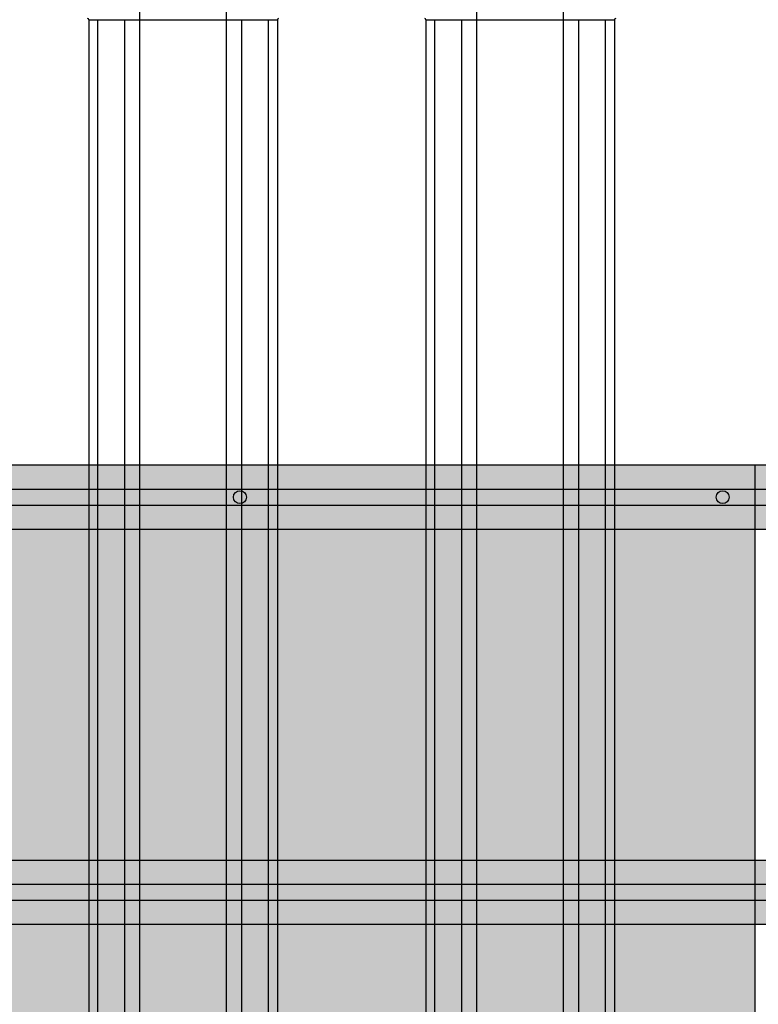
# Model space of a CAD drawing. Units: millimetres. Extents: x -1217 to 3966, y -1883 to 2010.
# Drawn here: x 680 to 971, y 202 to 591 of the extents above; entities that cross this region are included whole.
import ezdxf

# ---------------------------------------------------------------- set-up
doc = ezdxf.new("R2010")
doc.units = ezdxf.units.MM
doc.header["$LTSCALE"] = 20
doc.header["$MEASUREMENT"] = 0
for name, color, linetype in [('frame', 7, 'Continuous'), ('modules_ver_real_ab', 7, 'Continuous'), ('plate', 7, 'Continuous')]:
    doc.layers.add(name, color=color, linetype=linetype)
doc.layers.get('0').off()

# ---------------------------------------------------------------- blocks, each defined once
blk = doc.blocks.new('manifold_top')
at = {"color": 7, "linetype": 'Continuous'}
for p, q in [((28.95562549635281, 2.929133858299998), (-1.791367739999998, 2.929133858299998)), ((34.52753226, 2.929133858299998), (28.95562549635281, 2.929133858299998)), ((43.97241441749999, 2.929133858299998), (34.52753226, 2.929133858299998)), ((43.97241441749999, 2.929133858299998), (43.97241441749999, 0)), ((-1.791367739999998, 2.7913385827), (28.95562549635281, 2.7913385827)), ((28.95562549635281, 2.7913385827), (34.52753225999999, 2.7913385827)), ((34.52753225999999, 2.7913385827), (43.97241441749999, 2.7913385827)), ((28.95562549635281, 2.374389690099996), (17.04027426, 2.374389690099996)), ((34.52753226, 2.374389690099996), (28.95562549635281, 2.374389690099996)), ((43.97241441749999, 2.374389690099996), (34.52753226, 2.374389690099996)), ((16.80495267779999, 2.138313116799999), (28.95562549635281, 2.138313116799999)), ((28.95562549635281, 2.138313116799999), (34.52753226, 2.138313116799999)), ((34.52753226, 2.138313116799999), (45.8346188742, 2.138313116799999)), ((16.80495267779999, 0.7908207414999957), (28.95562549635281, 0.7908207414999957)), ((28.95562549635281, 0.7908207414999957), (34.52753226, 0.7908207414999957)), ((34.52753226, 0.7908207414999957), (45.8346188742, 0.7908207414999957)), ((17.04027426, 0.5547441680999974), (28.95562549635281, 0.5547441680999974)), ((28.95562549635281, 0.5547441680999974), (34.52753226, 0.5547441680999974)), ((34.52753225999999, 0.5547441680999974), (43.97241441749999, 0.5547441680999974)), ((-1.791367739999998, 0.1377952755999948), (28.95562549635281, 0.1377952755999979)), ((28.95562549635281, 0), (-1.791367739999998, 0)), ((28.95562549635281, 0.1377952755999979), (34.52753225999999, 0.1377952755999985)), ((34.52753226, 0), (28.95562549635281, 0)), ((34.52753225999999, 0.1377952755999985), (43.97241441749999, 0.1377952755999985)), ((43.97241441749999, 0), (34.52753226, 0))]:
    blk.add_line(p, q, dxfattribs=at)
for centre, start, end in [((43.97241441749999, 2.948818897599995), 270, 0), ((43.97241441749999, -0.01968503940000232), 3.749983056, 90)]:
    blk.add_arc(centre, 0.0196850394, start, end, dxfattribs=at)

msp = doc.modelspace()

# ---------------------------------------------------------------- hatches: boundary and pattern name
at = {"layer": 'frame'}
for points in [[(93.49982314597567, 414.9994194039332), (1261.899744104199, 414.9994193967456), (1261.899851558602, 389.5994194130515), (93.49993058274083, 389.5994194130515)], [(93.49993058274083, 259.132752751632), (1261.899779818942, 259.1327527522118), (1261.899851558602, 233.7327527455346), (93.49993058274083, 233.7327527455346)]]:
    msp.add_hatch(color=4, dxfattribs=at).paths.add_polyline_path(points)
at = {"layer": 'plate'}
h = msp.add_hatch(color=3, dxfattribs=at)
h.paths.add_polyline_path([(563.3998231459756, -78.00058058442875), (969.799823145976, -78.00058058442875), (969.799823145976, 414.9994194011207), (563.3998231459757, 414.9994194011207)])
h.paths.add_polyline_path([(573.5598231459758, 402.2994194011207, -1), (578.6398231459758, 402.2994194011207, -1)], flags=16)
h.paths.add_polyline_path([(764.0598231459758, 402.2994194011207, -1), (769.1398231459758, 402.2994194011207, -1)], flags=16)
h.paths.add_polyline_path([(954.5598231459759, 402.2994194011207, -1), (959.6398231459759, 402.2994194011207, -1)], flags=16)
h.paths.add_polyline_path([(578.6398231459757, -65.30058058442874, -1), (573.5598231459758, -65.30058058442874, -1)], flags=16)
h.paths.add_polyline_path([(769.1398231459757, -65.30058058442874, -1), (764.0598231459758, -65.30058058442874, -1)], flags=16)
h.paths.add_polyline_path([(959.6398231459758, -65.30058058442874, -1), (954.5598231459759, -65.30058058442874, -1)], flags=16)

# ---------------------------------------------------------------- linework, layer by layer
at = {"layer": 'frame'}
for p, q in [((93.49993058274083, 405.4737088433836), (1261.899851558602, 405.4737088433836)), ((93.49993058274083, 399.1250299992162), (1261.899851558602, 399.1250299992162)), ((93.49993058274083, 249.6070421746821), (1261.899851558602, 249.6070421746821)), ((93.49993058274083, 243.2583633305147), (1261.899851558602, 243.2583633305147))]:
    msp.add_line(p, q, dxfattribs=at)
for points in [[(93.49982314597567, 414.9994194039332), (1261.899744104199, 414.9994193967456), (1261.899851558602, 389.5994194130515), (93.49993058274083, 389.5994194130515)], [(93.49993058274083, 259.132752751632), (1261.899779818942, 259.1327527522118), (1261.899851558602, 233.7327527455346), (93.49993058274083, 233.7327527455346)]]:
    msp.add_lwpolyline(points, close=True, dxfattribs=at)
at = {"layer": 'plate'}
msp.add_lwpolyline([(563.3998231459757, 414.9994194011207), (969.7998231459759, 414.9994194011207), (969.7998231459759, -78.00058058442875), (563.3998231459757, -78.00058058442875)], close=True, dxfattribs=at)
for centre in [(766.5998231459757, 402.2994194011207), (957.0998231459758, 402.2994194011207)]:
    msp.add_circle(centre, 2.54, dxfattribs=at)

# ---------------------------------------------------------------- block references
at = {"layer": 'modules_ver_real_ab', "xscale": 25.40000000000001, "yscale": 25.40000000000001, "zscale": 25.4, "rotation": 90}
for p in [(781.3997666642381, -526.1998999980367), (914.3997666642381, -526.1998999980367)]:
    msp.add_blockref('manifold_top', p, dxfattribs=at)

doc.saveas('drawing.dxf')
